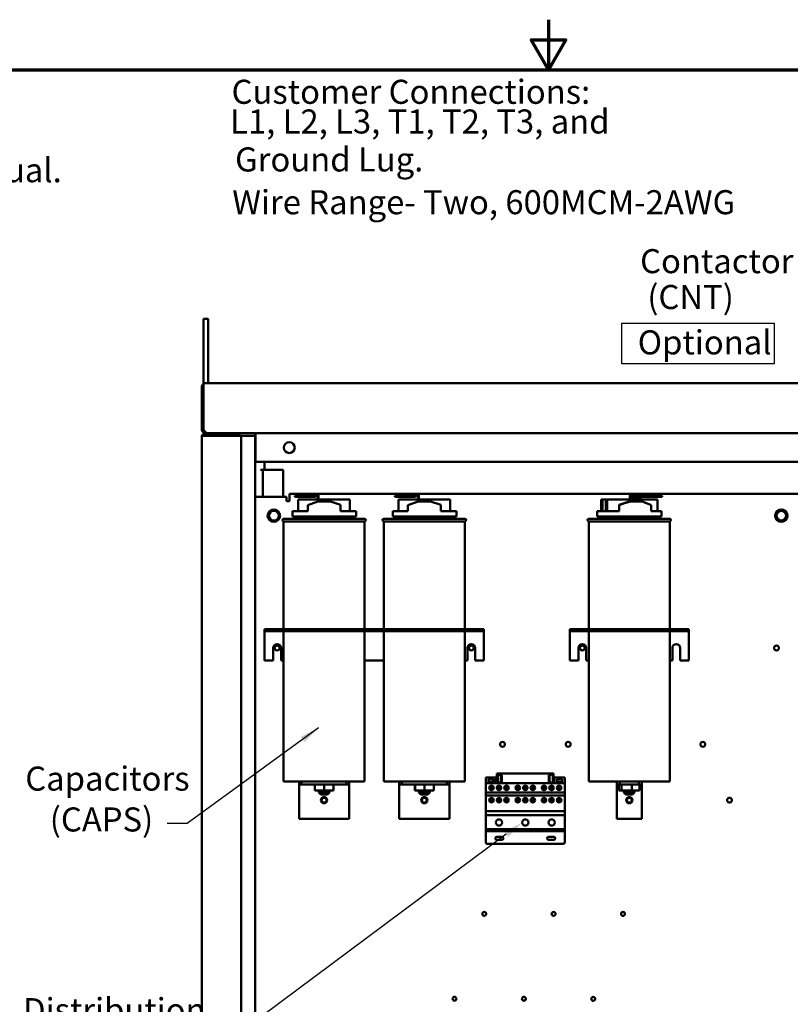
# Model space of a CAD drawing. Units: inches. Extents: x 4 to 172, y 2 to 134.
# Drawn here: x 67 to 98, y 95 to 134 of the extents above; entities that cross this region are included whole.
import ezdxf

# ---------------------------------------------------------------- set-up
doc = ezdxf.new("R2010")
doc.units = ezdxf.units.IN
doc.header["$LTSCALE"] = 8
doc.header["$MEASUREMENT"] = 0
doc.layers.get('0').update_dxf_attribs({"lineweight": 25})
for name, color, linetype, lineweight in [('Border (ANSI)', 7, 'Continuous', 70), ('Sketch Geometry (ANSI)', 7, 'Continuous', 25), ('Symbol (ANSI)', 7, 'Continuous', 25), ('Visible (ANSI)', 7, 'Continuous', 50)]:
    doc.layers.add(name, color=color, linetype=linetype, lineweight=lineweight)
doc.styles.add('MtXpl_Tahoma', font='tahoma.ttf')
doc.styles.add('Note Text (ANSI)', font='tahoma.ttf')
doc.dimstyles.new('Default (ANSI)$7', dxfattribs={"dimscale": 8, "dimtxt": 0.12, "dimasz": 0.098425, "dimexe": 0.125, "dimexo": 0.0625, "dimgap": 0.031496, "dimtad": 0, "dimtih": 1, "dimtoh": 1, "dimrnd": 1e-08, "dimzin": 0, "dimdsep": 46, "dimtxsty": 'Note Text (ANSI)', "dimcen": 0.09, "dimdle": 0.393701, "dimclrd": 256, "dimclre": 256, "dimclrt": 256, "dimadec": 0, "dimazin": 1, "dimtfac": 1, "dimtofl": 0, "dimtmove": 0, "dimatfit": 3, "dimfxl": 1, "dimtolj": 1, "dimtzin": 4, "dimlwd": -1, "dimlwe": -1, "dimarcsym": 0})

# ---------------------------------------------------------------- blocks, each defined once
blk = doc.blocks.new('Borders Default Border')
at = {"layer": 'Border (ANSI)', "flags": 128}
for points in [[(11, 16.75), (11, 16.5), (10.9134, 16.65), (11.0866, 16.65), (11, 16.5)], [(0.75, 0.5), (0.75, 16.5), (21.25, 16.5), (21.25, 0.5), (0.75, 0.5)]]:
    blk.add_lwpolyline(points, dxfattribs=at)

msp = doc.modelspace()

# ---------------------------------------------------------------- linework, layer by layer
at = {"layer": 'Sketch Geometry (ANSI)'}
for p, q in [((90.927, 121.891), (97.011, 121.891)), ((90.927, 120.266), (90.927, 121.891)), ((97.011, 121.891), (97.011, 120.266)), ((97.011, 120.266), (90.927, 120.266))]:
    msp.add_line(p, q, dxfattribs=at)
at = {"layer": 'Symbol (ANSI)'}
msp.add_lwpolyline([(86.318, 101.484), (72.426, 91.133), (70.483, 91.165)], dxfattribs=at)
msp.add_solid([(86.24, 101.589), (86.95, 101.954), (86.397, 101.378)], dxfattribs=at)
at = {"layer": 'Visible (ANSI)'}
for p, q in [((74.239, 122.065), (74.426, 122.065)), ((74.239, 122.065), (74.239, 120.815)), ((74.426, 120.815), (74.426, 122.065)), ((74.239, 120.815), (74.239, 119.495)), ((74.426, 119.495), (74.426, 120.815)), ((74.239, 119.495), (74.319, 119.495)), ((74.239, 119.495), (74.239, 119.343)), ((126.015, 119.495), (74.319, 119.495)), ((74.167, 119.345), (74.167, 119.345)), ((74.167, 119.345), (74.167, 119.345)), ((74.167, 119.343), (74.167, 117.647)), ((74.215, 119.454), (74.239, 119.429)), ((74.239, 117.647), (74.239, 119.343)), ((74.168, 117.627), (74.239, 117.637)), ((74.239, 117.647), (74.239, 117.627)), ((74.167, 117.343), (74.167, 63.647)), ((74.183, 117.343), (74.167, 117.343)), ((74.183, 117.413), (74.218, 117.395)), ((74.319, 117.395), (74.183, 117.395)), ((74.183, 117.343), (74.183, 117.395)), ((74.318, 117.423), (74.318, 117.395)), ((75.667, 117.495), (74.319, 117.495)), ((75.667, 117.423), (74.319, 117.423)), ((74.319, 117.395), (75.587, 117.395)), ((74.362, 117.423), (74.362, 117.395)), ((75.187, 117.395), (75.187, 117.423)), ((75.739, 117.395), (75.587, 117.395)), ((75.667, 117.495), (124.667, 117.495)), ((75.667, 117.495), (75.667, 117.423)), ((75.739, 117.395), (75.819, 117.395)), ((75.739, 64.925), (75.739, 117.395)), ((75.819, 117.395), (76.292, 117.395)), ((76.292, 117.395), (76.292, 64.932)), ((76.312, 117.395), (76.292, 117.395)), ((76.312, 117.415), (76.312, 117.495)), ((76.312, 116.345), (76.312, 117.415)), ((124.022, 116.345), (76.312, 116.345)), ((76.667, 116.037), (76.667, 116.345)), ((76.595, 116.037), (76.515, 116.037)), ((76.595, 114.95), (76.595, 116.037)), ((76.595, 116.037), (76.747, 116.037)), ((77.417, 116.037), (76.747, 116.037)), ((77.417, 114.95), (77.417, 116.037)), ((76.292, 114.95), (76.412, 114.95)), ((76.412, 114.95), (77.552, 114.95)), ((77.552, 114.775), (77.552, 114.95)), ((77.672, 114.775), (77.552, 114.775)), ((77.672, 115.075), (122.662, 115.075)), ((77.672, 115.075), (77.672, 114.835)), ((77.672, 114.835), (77.672, 114.775)), ((78.126, 114.993), (77.876, 114.993)), ((77.876, 114.993), (77.876, 114.953)), ((77.876, 114.953), (78.126, 114.953)), ((78.788, 114.853), (78.017, 114.853)), ((78.017, 114.376), (78.017, 114.853)), ((78.126, 114.953), (78.126, 114.993)), ((78.698, 114.993), (78.126, 114.993)), ((78.126, 114.953), (78.698, 114.953)), ((78.392, 114.626), (78.797, 114.766)), ((78.598, 115.033), (78.698, 115.033)), ((78.598, 114.993), (78.598, 115.033)), ((78.828, 115.033), (78.698, 115.033)), ((78.698, 114.993), (78.788, 114.993)), ((78.698, 114.953), (78.698, 114.993)), ((78.788, 114.993), (78.788, 114.763)), ((78.797, 114.766), (79.297, 114.766)), ((78.828, 114.766), (78.828, 115.033)), ((80.076, 114.853), (78.828, 114.853)), ((79.297, 114.766), (79.701, 114.629)), ((80.076, 114.376), (80.076, 114.853)), ((82.126, 114.993), (81.876, 114.993)), ((81.876, 114.993), (81.876, 114.953)), ((81.876, 114.953), (82.126, 114.953)), ((82.788, 114.853), (82.017, 114.853)), ((82.017, 114.376), (82.017, 114.853)), ((82.126, 114.953), (82.126, 114.993)), ((82.698, 114.993), (82.126, 114.993)), ((82.126, 114.953), (82.698, 114.953)), ((82.392, 114.626), (82.797, 114.766)), ((82.598, 115.033), (82.698, 115.033)), ((82.598, 114.993), (82.598, 115.033)), ((82.828, 115.033), (82.698, 115.033)), ((82.698, 114.993), (82.788, 114.993)), ((82.698, 114.953), (82.698, 114.993)), ((82.788, 114.993), (82.788, 114.763)), ((82.797, 114.766), (83.297, 114.766)), ((82.828, 114.766), (82.828, 115.033)), ((84.076, 114.853), (82.828, 114.853)), ((83.297, 114.766), (83.701, 114.629)), ((84.076, 114.376), (84.076, 114.853)), ((90.098, 114.376), (90.098, 114.853)), ((90.152, 114.853), (90.098, 114.853)), ((90.291, 114.853), (90.152, 114.853)), ((90.152, 114.376), (90.152, 114.853)), ((90.346, 114.853), (90.291, 114.853)), ((90.291, 114.376), (90.291, 114.853)), ((91.589, 114.853), (90.346, 114.853)), ((90.346, 114.376), (90.346, 114.853)), ((90.829, 114.629), (91.224, 114.766)), ((91.224, 114.766), (91.258, 114.766)), ((91.243, 115.033), (91.286, 115.033)), ((91.243, 114.853), (91.243, 115.033)), ((91.258, 114.766), (91.745, 114.766)), ((91.286, 115.033), (91.286, 114.853)), ((91.413, 115.033), (91.286, 115.033)), ((91.325, 114.853), (91.325, 114.993)), ((91.325, 114.993), (91.413, 114.993)), ((91.347, 114.953), (91.347, 114.993)), ((91.347, 114.953), (91.417, 114.953)), ((91.413, 115.033), (91.417, 115.033)), ((91.417, 114.993), (91.413, 114.993)), ((91.417, 114.853), (91.417, 115.033)), ((91.417, 115.033), (91.461, 115.033)), ((91.461, 115.033), (91.461, 114.853)), ((91.588, 115.033), (91.461, 115.033)), ((91.5, 114.853), (91.5, 114.993)), ((91.5, 114.993), (91.588, 114.993)), ((91.5, 114.953), (91.589, 114.953)), ((91.588, 115.033), (91.589, 115.033)), ((91.589, 114.993), (91.588, 114.993)), ((91.589, 114.766), (91.589, 115.033)), ((91.589, 115.033), (91.633, 115.033)), ((91.633, 115.033), (91.633, 114.766)), ((91.76, 115.033), (91.633, 115.033)), ((91.672, 114.766), (91.672, 114.993)), ((91.672, 114.993), (91.76, 114.993)), ((91.672, 114.953), (91.785, 114.953)), ((92.355, 114.853), (91.672, 114.853)), ((91.76, 115.033), (91.838, 115.033)), ((91.785, 114.993), (91.76, 114.993)), ((92.344, 114.993), (91.785, 114.993)), ((91.785, 114.953), (91.785, 114.993)), ((91.785, 114.953), (92.344, 114.953)), ((91.838, 114.993), (91.838, 115.033)), ((92.533, 114.993), (92.344, 114.993)), ((92.344, 114.993), (92.344, 114.953)), ((92.344, 114.953), (92.533, 114.953)), ((92.355, 114.376), (92.355, 114.853)), ((92.533, 114.953), (92.533, 114.993)), ((77.792, 114.376), (78.392, 114.376)), ((77.792, 114.376), (77.792, 114.166)), ((78.392, 114.376), (78.392, 114.626)), ((79.701, 114.376), (79.701, 114.629)), ((79.701, 114.376), (80.327, 114.376)), ((80.327, 114.166), (80.327, 114.376)), ((81.792, 114.376), (82.392, 114.376)), ((81.792, 114.376), (81.792, 114.166)), ((82.392, 114.376), (82.392, 114.626)), ((83.701, 114.376), (83.701, 114.629)), ((83.701, 114.376), (84.327, 114.376)), ((84.327, 114.166), (84.327, 114.376)), ((89.946, 114.376), (90.829, 114.376)), ((89.946, 114.166), (89.946, 114.376)), ((90.829, 114.376), (90.829, 114.629)), ((92.106, 114.376), (92.106, 114.626)), ((92.106, 114.376), (92.506, 114.376)), ((92.506, 114.166), (92.506, 114.376)), ((77.432, 114.076), (80.662, 114.076)), ((77.792, 114.166), (80.327, 114.166)), ((77.912, 114.166), (77.912, 114.076)), ((80.222, 114.076), (80.222, 114.166)), ((81.432, 114.076), (84.662, 114.076)), ((81.792, 114.166), (84.327, 114.166)), ((81.912, 114.166), (81.912, 114.076)), ((84.222, 114.076), (84.222, 114.166)), ((89.611, 114.076), (92.841, 114.076)), ((89.946, 114.166), (92.506, 114.166)), ((90.051, 114.076), (90.051, 114.166)), ((92.4, 114.076), (92.4, 114.166)), ((80.662, 113.976), (77.432, 113.976)), ((77.432, 113.976), (77.432, 109.671)), ((80.662, 113.976), (80.662, 109.671)), ((84.662, 113.976), (81.432, 113.976)), ((81.432, 113.976), (81.432, 109.671)), ((84.662, 113.976), (84.662, 109.671)), ((92.841, 113.976), (89.611, 113.976)), ((89.611, 113.976), (89.611, 109.671)), ((92.841, 113.976), (92.841, 109.671)), ((76.672, 109.671), (76.672, 109.596)), ((76.672, 109.671), (76.922, 109.671)), ((76.922, 109.671), (76.922, 109.596)), ((76.922, 109.671), (85.172, 109.671)), ((85.172, 109.671), (85.172, 109.596)), ((85.172, 109.671), (85.422, 109.671)), ((85.422, 109.671), (85.422, 109.596)), ((88.971, 109.671), (88.851, 109.671)), ((88.851, 109.596), (88.851, 109.671)), ((93.481, 109.671), (88.971, 109.671)), ((88.971, 109.671), (88.971, 109.596)), ((93.601, 109.671), (93.481, 109.671)), ((93.481, 109.671), (93.481, 109.596)), ((93.601, 109.671), (93.601, 109.596)), ((76.672, 109.596), (76.672, 109.522)), ((76.672, 109.596), (76.922, 109.596)), ((76.672, 109.522), (76.672, 108.421)), ((76.922, 109.596), (85.172, 109.596)), ((77.432, 109.596), (77.432, 103.596)), ((80.662, 109.596), (80.662, 103.596)), ((81.432, 109.596), (81.432, 103.596)), ((84.662, 109.596), (84.662, 103.596)), ((85.172, 109.596), (85.422, 109.596)), ((85.422, 109.522), (85.422, 109.596)), ((85.422, 109.522), (85.422, 108.421)), ((88.851, 109.596), (88.851, 109.522)), ((88.851, 109.596), (88.971, 109.596)), ((88.851, 109.522), (88.851, 108.421)), ((88.971, 109.596), (93.481, 109.596)), ((89.611, 109.596), (89.611, 103.596)), ((92.841, 109.596), (92.841, 103.596)), ((93.481, 109.596), (93.601, 109.596)), ((93.601, 109.522), (93.601, 109.596)), ((93.601, 109.522), (93.601, 108.421)), ((77.016, 108.421), (77.016, 108.921)), ((77.328, 108.921), (77.328, 108.421)), ((84.766, 108.421), (84.766, 108.921)), ((85.078, 108.921), (85.078, 108.421)), ((89.195, 108.421), (89.195, 108.921)), ((89.507, 108.921), (89.507, 108.421)), ((92.945, 108.421), (92.945, 108.921)), ((93.257, 108.921), (93.257, 108.421)), ((76.672, 108.421), (77.016, 108.421)), ((77.328, 108.421), (77.432, 108.421)), ((80.662, 108.421), (81.432, 108.421)), ((84.662, 108.421), (84.766, 108.421)), ((85.078, 108.421), (85.422, 108.421)), ((88.851, 108.421), (89.195, 108.421)), ((89.507, 108.421), (89.611, 108.421)), ((92.841, 108.421), (92.945, 108.421)), ((93.257, 108.421), (93.601, 108.421)), ((85.942, 103.905), (88.207, 103.905)), ((85.942, 103.905), (85.942, 103.805)), ((85.942, 103.525), (85.942, 103.805)), ((85.977, 103.605), (85.977, 103.805)), ((86.102, 103.805), (86.102, 103.605)), ((86.137, 103.805), (86.137, 103.525)), ((88.012, 103.525), (88.012, 103.805)), ((88.047, 103.605), (88.047, 103.805)), ((88.172, 103.805), (88.172, 103.605)), ((88.207, 103.805), (88.207, 103.905)), ((88.207, 103.805), (88.207, 103.525)), ((80.662, 103.596), (77.432, 103.596)), ((78.047, 103.596), (78.047, 103.471)), ((78.047, 103.471), (78.147, 103.471)), ((78.047, 103.471), (78.047, 103.346)), ((78.147, 103.596), (78.147, 103.471)), ((78.147, 103.471), (79.947, 103.471)), ((78.673, 103.471), (78.673, 103.238)), ((78.675, 103.471), (78.675, 103.238)), ((79.048, 103.471), (79.048, 103.238)), ((79.42, 103.471), (79.42, 103.238)), ((79.947, 103.471), (79.947, 103.596)), ((79.947, 103.471), (80.047, 103.471)), ((80.047, 103.596), (80.047, 103.471)), ((80.047, 103.346), (80.047, 103.471)), ((84.662, 103.596), (81.432, 103.596)), ((82.047, 103.596), (82.047, 103.471)), ((82.047, 103.471), (82.147, 103.471)), ((82.047, 103.471), (82.047, 103.346)), ((82.147, 103.596), (82.147, 103.471)), ((82.147, 103.471), (83.947, 103.471)), ((82.673, 103.471), (82.673, 103.238)), ((82.675, 103.471), (82.675, 103.238)), ((83.048, 103.471), (83.048, 103.238)), ((83.42, 103.471), (83.42, 103.238)), ((83.947, 103.471), (83.947, 103.596)), ((83.947, 103.471), (84.047, 103.471)), ((84.047, 103.596), (84.047, 103.471)), ((84.047, 103.346), (84.047, 103.471)), ((85.905, 103.745), (85.5, 103.745)), ((85.5, 103.745), (85.5, 103.525)), ((85.5, 103.525), (85.5, 103.156)), ((85.5, 103.525), (88.65, 103.525)), ((85.603, 103.691), (85.803, 103.691)), ((85.603, 103.584), (85.603, 103.691)), ((85.803, 103.584), (85.603, 103.584)), ((85.694, 103.256), (85.694, 103.425)), ((85.756, 103.425), (85.756, 103.256)), ((85.803, 103.691), (85.803, 103.584)), ((85.905, 103.525), (85.905, 103.745)), ((85.994, 103.256), (85.994, 103.425)), ((86.056, 103.425), (86.056, 103.256)), ((86.294, 103.256), (86.294, 103.425)), ((86.356, 103.425), (86.356, 103.256)), ((86.744, 103.256), (86.744, 103.425)), ((86.806, 103.425), (86.806, 103.256)), ((87.044, 103.256), (87.044, 103.425)), ((87.106, 103.425), (87.106, 103.256)), ((87.344, 103.256), (87.344, 103.425)), ((87.406, 103.425), (87.406, 103.256)), ((87.794, 103.256), (87.794, 103.425)), ((87.856, 103.425), (87.856, 103.256)), ((88.094, 103.256), (88.094, 103.425)), ((88.156, 103.425), (88.156, 103.256)), ((88.244, 103.745), (88.244, 103.525)), ((88.65, 103.745), (88.244, 103.745)), ((88.347, 103.584), (88.347, 103.691)), ((88.347, 103.691), (88.547, 103.691)), ((88.547, 103.584), (88.347, 103.584)), ((88.394, 103.256), (88.394, 103.425)), ((88.456, 103.425), (88.456, 103.256)), ((88.547, 103.691), (88.547, 103.584)), ((88.65, 103.525), (88.65, 103.745)), ((88.65, 103.156), (88.65, 103.525)), ((92.841, 103.596), (89.611, 103.596)), ((90.726, 103.596), (90.726, 103.471)), ((90.726, 103.471), (90.851, 103.471)), ((90.726, 103.471), (90.726, 103.346)), ((90.815, 103.471), (90.815, 103.238)), ((90.851, 103.471), (90.851, 103.596)), ((90.851, 103.471), (91.601, 103.471)), ((90.911, 103.471), (90.911, 103.238)), ((91.322, 103.471), (91.322, 103.238)), ((91.601, 103.596), (91.601, 103.471)), ((91.601, 103.471), (91.726, 103.471)), ((91.637, 103.471), (91.637, 103.238)), ((91.726, 103.471), (91.726, 103.596)), ((91.726, 103.346), (91.726, 103.471)), ((78.047, 103.346), (78.047, 102.096)), ((78.673, 103.238), (78.675, 103.238)), ((78.675, 103.238), (79.048, 103.238)), ((78.832, 103.238), (78.832, 103.146)), ((78.832, 103.146), (79.262, 103.146)), ((78.912, 103.066), (78.832, 103.146)), ((79.182, 103.066), (78.912, 103.066)), ((79.048, 103.238), (79.42, 103.238)), ((79.182, 103.066), (79.262, 103.146)), ((79.262, 103.238), (79.262, 103.146)), ((80.047, 103.346), (80.047, 102.096)), ((82.047, 103.346), (82.047, 102.096)), ((82.673, 103.238), (82.675, 103.238)), ((82.675, 103.238), (83.048, 103.238)), ((82.832, 103.238), (82.832, 103.146)), ((82.832, 103.146), (83.262, 103.146)), ((82.912, 103.066), (82.832, 103.146)), ((83.182, 103.066), (82.912, 103.066)), ((83.048, 103.238), (83.42, 103.238)), ((83.182, 103.066), (83.262, 103.146)), ((83.262, 103.238), (83.262, 103.146)), ((84.047, 103.346), (84.047, 102.096)), ((85.5, 103.156), (85.5, 103.028)), ((85.5, 103.156), (88.65, 103.156)), ((85.5, 103.028), (85.5, 102.405)), ((85.5, 103.028), (88.65, 103.028)), ((88.65, 103.028), (88.65, 103.156)), ((88.65, 102.405), (88.65, 103.028)), ((90.726, 103.346), (90.726, 102.096)), ((90.815, 103.238), (90.911, 103.238)), ((90.911, 103.238), (91.322, 103.238)), ((91.011, 103.238), (91.011, 103.146)), ((91.011, 103.146), (91.441, 103.146)), ((91.091, 103.066), (91.011, 103.146)), ((91.361, 103.066), (91.091, 103.066)), ((91.322, 103.238), (91.637, 103.238)), ((91.361, 103.066), (91.441, 103.146)), ((91.441, 103.238), (91.441, 103.146)), ((91.726, 102.096), (91.726, 103.346)), ((85.694, 102.76), (85.694, 102.929)), ((85.756, 102.929), (85.756, 102.76)), ((85.994, 102.76), (85.994, 102.929)), ((86.056, 102.929), (86.056, 102.76)), ((86.294, 102.76), (86.294, 102.929)), ((86.356, 102.929), (86.356, 102.76)), ((86.744, 102.76), (86.744, 102.929)), ((86.806, 102.929), (86.806, 102.76)), ((87.044, 102.76), (87.044, 102.929)), ((87.106, 102.929), (87.106, 102.76)), ((87.344, 102.76), (87.344, 102.929)), ((87.406, 102.929), (87.406, 102.76)), ((87.794, 102.76), (87.794, 102.929)), ((87.856, 102.929), (87.856, 102.76)), ((88.094, 102.76), (88.094, 102.929)), ((88.156, 102.929), (88.156, 102.76)), ((88.394, 102.76), (88.394, 102.929)), ((88.456, 102.929), (88.456, 102.76)), ((85.5, 102.405), (85.5, 102.244)), ((85.5, 102.405), (88.65, 102.405)), ((85.5, 102.244), (85.5, 101.695)), ((85.5, 102.244), (88.65, 102.244)), ((88.65, 102.244), (88.65, 102.405)), ((88.65, 101.695), (88.65, 102.244)), ((78.047, 102.096), (80.047, 102.096)), ((82.047, 102.096), (84.047, 102.096)), ((91.726, 102.096), (90.726, 102.096)), ((85.5, 101.695), (85.5, 101.605)), ((85.5, 101.695), (88.65, 101.695)), ((85.5, 101.605), (85.5, 101.165)), ((85.5, 101.605), (88.65, 101.605)), ((88.65, 101.605), (88.65, 101.695)), ((88.65, 101.165), (88.65, 101.605)), ((85.56, 101.105), (88.59, 101.105)), ((85.94, 101.387), (86.14, 101.387)), ((86.14, 101.262), (85.94, 101.262)), ((88.01, 101.387), (88.21, 101.387)), ((88.21, 101.262), (88.01, 101.262))]:
    msp.add_line(p, q, dxfattribs=at)
for centre, radius in [((77.656, 116.92), 0.219), ((77.042, 114.201), 0.25), ((77.042, 114.201), 0.195), ((97.292, 114.201), 0.25), ((97.292, 114.201), 0.196), ((77.172, 108.921), 0.098), ((84.922, 108.921), 0.098), ((89.351, 108.921), 0.098), ((97.101, 108.921), 0.098), ((86.168, 105.075), 0.098), ((88.791, 105.075), 0.098), ((94.162, 105.075), 0.098), ((85.725, 103.341), 0.09), ((86.025, 103.341), 0.09), ((86.325, 103.341), 0.09), ((86.775, 103.341), 0.09), ((87.075, 103.341), 0.09), ((87.375, 103.341), 0.09), ((87.825, 103.341), 0.09), ((88.125, 103.341), 0.09), ((88.425, 103.341), 0.09), ((79.047, 102.846), 0.125), ((79.047, 102.846), 0.098), ((83.047, 102.846), 0.125), ((83.047, 102.846), 0.098), ((85.725, 102.844), 0.09), ((86.025, 102.844), 0.09), ((86.325, 102.844), 0.09), ((86.775, 102.844), 0.09), ((87.075, 102.844), 0.09), ((87.375, 102.844), 0.09), ((87.825, 102.844), 0.09), ((88.125, 102.844), 0.09), ((88.425, 102.844), 0.09), ((91.226, 102.846), 0.125), ((91.226, 102.846), 0.098), ((95.226, 102.846), 0.098), ((86.025, 101.954), 0.125), ((87.075, 101.954), 0.125), ((88.125, 101.954), 0.125), ((85.438, 98.307), 0.078), ((88.206, 98.307), 0.078), ((90.974, 98.307), 0.078), ((84.252, 94.919), 0.078), ((87.02, 94.919), 0.078), ((89.788, 94.914), 0.078)]:
    msp.add_circle(centre, radius, dxfattribs=at)
for centre, radius, start, end in [((74.319, 119.343), 0.152, 133.0258, 180), ((74.319, 119.343), 0.152, 121.7569, 133.0258), ((74.319, 117.647), 0.152, 180, 187.4382), ((74.319, 117.343), 0.152, 152.7528, 180), ((74.319, 117.343), 0.152, 90, 152.7528), ((74.319, 117.343), 0.08, 90, 139.4584), ((77.432, 114.026), 0.05, 90, 270), ((80.662, 114.026), 0.05, 270, 90), ((81.432, 114.026), 0.05, 90, 270), ((84.662, 114.026), 0.05, 270, 90), ((89.611, 114.026), 0.05, 90, 270), ((92.841, 114.026), 0.05, 270, 90), ((77.172, 108.921), 0.156, 0, 180), ((84.922, 108.921), 0.156, 0, 180), ((89.351, 108.921), 0.156, 0, 180), ((93.101, 108.921), 0.156, 0, 180), ((86.04, 103.805), 0.0975, 0, 180), ((86.04, 103.805), 0.0625, 0, 180), ((88.11, 103.805), 0.0975, 0, 180), ((88.11, 103.805), 0.0625, 0, 180), ((86.04, 103.605), 0.0625, 180, 0), ((88.11, 103.605), 0.0625, 180, 0), ((85.56, 101.165), 0.06, 180, 270), ((85.94, 101.325), 0.0625, 90, 270), ((86.14, 101.325), 0.0625, 270, 90), ((88.01, 101.325), 0.0625, 90, 270), ((88.21, 101.325), 0.0625, 270, 90), ((88.59, 101.165), 0.06, 270, 0)]:
    msp.add_arc(centre, radius, start, end, dxfattribs=at)
for centre, major_axis, ratio, start_param, end_param in [((91.226, 114.851), (-1.28, -0.427), 0.067145, 1.232757, 1.572931), ((91.226, 114.853), (-1.28, 0.434), 0.068093, 3.97765, 4.317824)]:
    msp.add_ellipse(centre, major_axis=major_axis, ratio=ratio, start_param=start_param, end_param=end_param, dxfattribs=at)
for points in [[(74.168, 117.627), (74.178, 117.551), (74.243, 117.495), (74.319, 117.495)], [(74.391, 117.495), (74.332, 117.495), (74.296, 117.551), (74.239, 117.627)], [(74.243, 117.622), (74.248, 117.605), (74.259, 117.591), (74.273, 117.582)]]:
    msp.add_open_spline(points, degree=3, dxfattribs=at)

# ---------------------------------------------------------------- block references
at = {"xscale": 8, "yscale": 8, "zscale": 8}
msp.add_blockref('Borders Default Border', (0, 0), dxfattribs=at)

# ---------------------------------------------------------------- texts
at = {"layer": 'Symbol (ANSI)', "style": 'MtXpl_Tahoma'}
for s, p in [('Customer Connections:', (75.352, 130.642)), ('L1, L2, L3, T1, T2, T3, and', (75.297, 129.457)), ('Ground Lug.', (75.494, 127.941)), ('Wire Range- Two, 600MCM-2AWG', (75.378, 126.235)), ('Contactor', (91.658, 123.882)), (' (CNT)', (91.654, 122.45)), ('Optional', (91.564, 120.64)), ('Capacitors', (67.12, 103.227)), ('   (CAPS)', (67.219, 101.596)), ('Distribution', (67.031, 93.985))]:
    msp.add_text(s, height=0.96, dxfattribs=at).set_placement(p)
at = {"layer": 'Symbol (ANSI)', "insert": (55.831, 131.633), "char_height": 0.96, "width": 17.69465, "attachment_point": 1, "line_spacing_factor": 0.987884, "style": 'Note Text (ANSI)'}
msp.add_mtext('\\fTahoma|b0|i0;Note: For Torque Information \\P\\fTahoma|b0|i0;         See IOM Manual.', dxfattribs=at)

# ---------------------------------------------------------------- leaders
at = {"layer": 'Symbol (ANSI)', "annotation_type": 0, "has_hookline": 1, "hookline_direction": 1, "text_width": 0.413}
msp.add_leader([(78.829, 105.738), (73.576, 101.917), (72.789, 101.917)], dimstyle='Default (ANSI)$7', override={"dimtad": 0}, dxfattribs=at)

doc.saveas('drawing.dxf')
